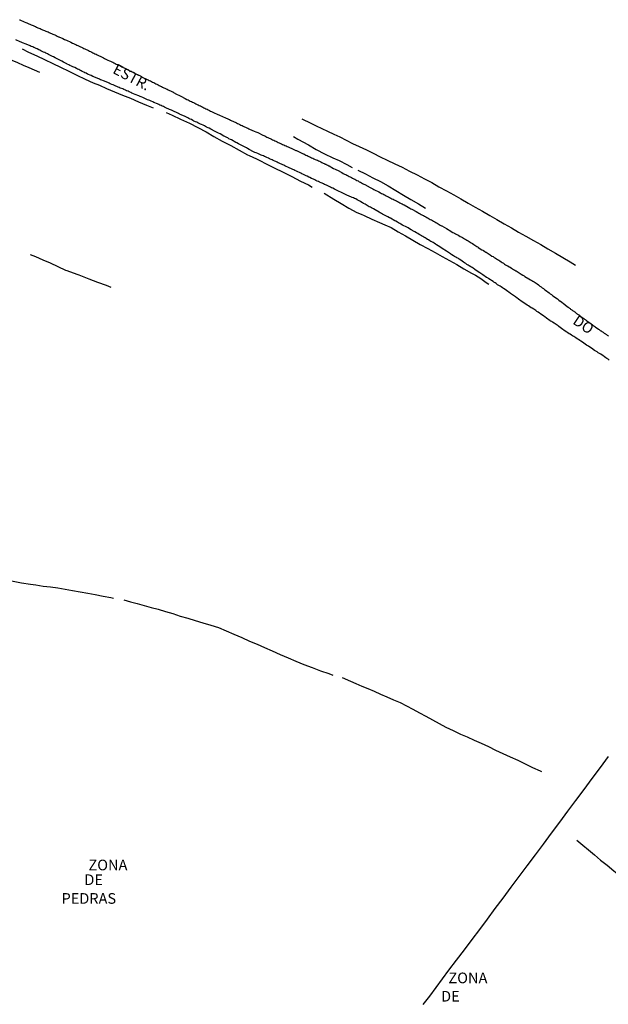
# Model space of a CAD drawing. Units: millimetres. Extents: x 185541 to 187954, y 1665972 to 1668746.
# Drawn here: x 186038 to 186175, y 1666551 to 1666782 of the extents above; entities that cross this region are included whole.
import ezdxf
from ezdxf.enums import TextEntityAlignment as Align

# ---------------------------------------------------------------- set-up
doc = ezdxf.new("R2010")
doc.units = ezdxf.units.MM
for name, color, linetype in [('V-LOTE', 10, 'Continuous'), ('V-NOME_DOS_LOGRADOUROS', 7, 'Continuous'), ('V-QUADRA', 6, 'Continuous'), ('V-TESTADA', 5, 'Continuous'), ('V-VALETA', 6, 'Continuous')]:
    doc.layers.add(name, color=color, linetype=linetype)
doc.styles.get("Standard").update_dxf_attribs({"font": 'txt.shx', "height": 5})

msp = doc.modelspace()

# ---------------------------------------------------------------- linework, layer by layer
at = {"layer": 'V-LOTE'}
for points in [[(186042.27, 1666769.8), (186041.05, 1666770.32), (186039.8, 1666770.9), (186038.48, 1666771.46), (186037.16, 1666772.04), (186035.83, 1666772.62), (186034.5, 1666773.2), (186033.17, 1666773.78), (186031.89, 1666774.37), (186030.61, 1666774.96), (186029.34, 1666775.55), (186028.07, 1666776.14), (186026.8, 1666776.73), (186025.42, 1666777.44)], [(186103.65, 1666758.95), (186105.77, 1666757.92), (186107.03, 1666757.3), (186108.31, 1666756.68), (186109.69, 1666756.04), (186111.11, 1666755.37), (186112.54, 1666754.7), (186114.02, 1666753.96), (186115.5, 1666753.2), (186117.06, 1666752.44), (186118.76, 1666751.67), (186120.39, 1666750.87), (186122.03, 1666750.07), (186123.66, 1666749.24), (186125.4, 1666748.41), (186127.15, 1666747.58), (186128.89, 1666746.7), (186130.62, 1666745.82), (186132.35, 1666744.92), (186134.08, 1666744.02), (186135.74, 1666743.04), (186137.5, 1666742.09), (186139.25, 1666741.14), (186140.92, 1666740.18), (186142.59, 1666739.21), (186144.28, 1666738.24), (186145.96, 1666737.27), (186147.64, 1666736.3), (186149.32, 1666735.33), (186151.04, 1666734.36), (186152.73, 1666733.38), (186154.41, 1666732.4), (186156.1, 1666731.42), (186157.88, 1666730.45), (186159.66, 1666729.48), (186161.3, 1666728.46), (186163.02, 1666727.44), (186164.77, 1666726.42), (186166.51, 1666725.39), (186167.77, 1666724.62)], [(186132.08, 1666551.3), (186133.59, 1666553.31), (186135.1, 1666555.32), (186136.61, 1666557.33), (186138.1, 1666559.34), (186139.9, 1666561.72), (186141.72, 1666564.12), (186143.52, 1666566.53), (186145.33, 1666568.94), (186147.13, 1666571.37), (186148.94, 1666573.8), (186150.82, 1666576.27), (186152.66, 1666578.8), (186154.54, 1666581.33), (186156.44, 1666583.86), (186158.34, 1666586.4), (186160.22, 1666588.95), (186162.14, 1666591.5), (186164.06, 1666594.06), (186165.95, 1666596.62), (186167.83, 1666599.18), (186169.75, 1666601.76), (186171.67, 1666604.34), (186173.56, 1666606.92), (186175.46, 1666609.5)]]:
    msp.add_lwpolyline(points, dxfattribs=at)
at = {"layer": 'V-QUADRA'}
for points in [[(186037.52, 1666782.19), (186037.58, 1666782.15), (186038.63, 1666781.7), (186039.01, 1666781.55), (186039.27, 1666781.44), (186039.37, 1666781.38), (186040.29, 1666780.97), (186040.72, 1666780.79), (186041.02, 1666780.66), (186041.27, 1666780.56), (186041.53, 1666780.45), (186041.79, 1666780.32), (186042.04, 1666780.21), (186042.34, 1666780.09), (186042.6, 1666779.96), (186042.9, 1666779.83), (186043.15, 1666779.74), (186043.41, 1666779.66), (186043.66, 1666779.53), (186043.92, 1666779.42), (186044.22, 1666779.32), (186044.48, 1666779.19), (186044.78, 1666779.06), (186045.03, 1666778.93), (186045.29, 1666778.83), (186045.54, 1666778.72), (186045.8, 1666778.61), (186046.1, 1666778.46), (186046.36, 1666778.36), (186046.65, 1666778.2), (186046.76, 1666778.16), (186047.68, 1666777.75), (186048.06, 1666777.56), (186048.32, 1666777.47), (186048.51, 1666777.39), (186049.52, 1666776.89), (186049.9, 1666776.7), (186050.16, 1666776.59), (186050.46, 1666776.47), (186050.71, 1666776.36), (186050.97, 1666776.25), (186051.22, 1666776.12), (186051.48, 1666776), (186051.78, 1666775.85), (186052.04, 1666775.72), (186052.33, 1666775.59), (186052.59, 1666775.45), (186052.85, 1666775.35), (186053.1, 1666775.22), (186053.36, 1666775.09), (186053.66, 1666774.94), (186053.91, 1666774.83), (186054.17, 1666774.71), (186054.43, 1666774.58), (186054.68, 1666774.45), (186054.94, 1666774.34), (186055.2, 1666774.22), (186055.49, 1666774.07), (186055.75, 1666773.94), (186055.86, 1666773.9), (186056.73, 1666773.47), (186057.16, 1666773.25), (186057.44, 1666773.13), (186058.23, 1666772.74), (186058.61, 1666772.57), (186058.87, 1666772.46), (186059.12, 1666772.34), (186059.38, 1666772.21), (186059.64, 1666772.08), (186059.94, 1666771.93), (186060.19, 1666771.8), (186060.45, 1666771.67), (186060.7, 1666771.55), (186060.96, 1666771.42), (186061.26, 1666771.29), (186061.52, 1666771.16), (186061.81, 1666771.01), (186062.07, 1666770.88), (186062.33, 1666770.76), (186062.58, 1666770.65), (186062.84, 1666770.52), (186063.14, 1666770.37), (186063.39, 1666770.24), (186063.65, 1666770.12), (186063.91, 1666769.99), (186064.16, 1666769.86), (186064.42, 1666769.73), (186064.48, 1666769.69), (186065.44, 1666769.22), (186065.83, 1666769.01), (186066.09, 1666768.85), (186066.28, 1666768.75), (186067.24, 1666768.28), (186067.62, 1666768.09), (186067.88, 1666767.96), (186068.18, 1666767.83), (186068.43, 1666767.7), (186068.69, 1666767.57), (186068.95, 1666767.45), (186069.2, 1666767.32), (186069.46, 1666767.17), (186069.72, 1666767.04), (186070.01, 1666766.89), (186070.27, 1666766.76), (186070.53, 1666766.63), (186070.78, 1666766.51), (186071.04, 1666766.38), (186071.34, 1666766.25), (186071.59, 1666766.14), (186071.85, 1666766.02), (186072.11, 1666765.89), (186072.36, 1666765.76), (186072.62, 1666765.63), (186072.88, 1666765.5), (186073.17, 1666765.35), (186073.43, 1666765.25), (186073.45, 1666765.23), (186074.46, 1666764.67), (186074.84, 1666764.46), (186075.14, 1666764.33), (186075.33, 1666764.25), (186076.33, 1666763.71), (186076.72, 1666763.52), (186077.02, 1666763.37), (186077.27, 1666763.24), (186077.53, 1666763.11), (186077.79, 1666762.98), (186078.04, 1666762.83), (186078.3, 1666762.75), (186078.56, 1666762.62), (186078.85, 1666762.49), (186079.11, 1666762.34), (186079.37, 1666762.24), (186079.62, 1666762.11), (186079.88, 1666761.98), (186080.18, 1666761.81), (186080.43, 1666761.68), (186080.69, 1666761.55), (186080.95, 1666761.45), (186081.2, 1666761.32), (186081.46, 1666761.19), (186081.72, 1666761.04), (186082.01, 1666760.91), (186082.27, 1666760.78), (186082.46, 1666760.68), (186083.25, 1666760.31), (186083.68, 1666760.12), (186083.98, 1666759.99), (186084.21, 1666759.87), (186085.22, 1666759.44), (186085.6, 1666759.27), (186085.9, 1666759.14), (186086.16, 1666759.01), (186086.46, 1666758.86), (186086.71, 1666758.76), (186086.97, 1666758.63), (186087.22, 1666758.5), (186087.48, 1666758.39), (186087.78, 1666758.26), (186088.04, 1666758.14), (186088.34, 1666757.99), (186088.59, 1666757.88), (186088.85, 1666757.75), (186089.1, 1666757.65), (186089.36, 1666757.5), (186089.66, 1666757.35), (186089.92, 1666757.24), (186090.21, 1666757.09), (186090.47, 1666756.98), (186090.73, 1666756.85), (186090.98, 1666756.75), (186091.24, 1666756.62), (186091.39, 1666756.56), (186092.48, 1666756.07), (186092.86, 1666755.87), (186093.12, 1666755.79), (186093.31, 1666755.71), (186094.53, 1666755.1), (186094.95, 1666754.93), (186095.21, 1666754.8), (186095.47, 1666754.68), (186095.72, 1666754.57), (186095.98, 1666754.44), (186096.24, 1666754.34), (186096.53, 1666754.19), (186096.79, 1666754.06), (186097.05, 1666753.91), (186097.3, 1666753.8), (186097.56, 1666753.69), (186097.86, 1666753.55), (186098.11, 1666753.44), (186098.37, 1666753.31), (186098.63, 1666753.18), (186098.88, 1666753.08), (186099.14, 1666752.97), (186099.4, 1666752.84), (186099.69, 1666752.71), (186099.95, 1666752.61), (186100.21, 1666752.5), (186100.46, 1666752.39), (186100.57, 1666752.33), (186101.49, 1666751.9), (186101.92, 1666751.71), (186102.21, 1666751.56), (186102.36, 1666751.51), (186103.79, 1666750.84), (186103.81, 1666750.83), (186103.94, 1666750.77), (186104.09, 1666750.71), (186104.35, 1666750.58), (186104.61, 1666750.45), (186104.86, 1666750.32), (186105.12, 1666750.19), (186105.42, 1666750.06), (186105.67, 1666749.94), (186105.93, 1666749.81), (186106.19, 1666749.7), (186106.44, 1666749.59), (186106.74, 1666749.45), (186107, 1666749.36), (186107.3, 1666749.25), (186107.55, 1666749.12), (186107.81, 1666749), (186108.07, 1666748.87), (186108.32, 1666748.74), (186108.62, 1666748.55), (186108.88, 1666748.44), (186109, 1666748.4), (186109.07, 1666748.31), (186109.18, 1666748.36), (186109.22, 1666748.36), (186109.24, 1666748.29), (186109.34, 1666748.25), (186109.47, 1666748.19), (186109.73, 1666748.06), (186109.99, 1666747.95), (186110.01, 1666747.93), (186111.1, 1666747.33), (186111.48, 1666747.14), (186111.78, 1666746.99), (186112.01, 1666746.89), (186112.98, 1666746.35), (186113.36, 1666746.14), (186113.66, 1666745.99), (186113.92, 1666745.9), (186114.21, 1666745.73), (186114.47, 1666745.6), (186114.73, 1666745.45), (186114.98, 1666745.32), (186115.24, 1666745.2), (186115.54, 1666745.03), (186115.79, 1666744.9), (186116.05, 1666744.77), (186116.31, 1666744.64), (186116.56, 1666744.51), (186116.82, 1666744.38), (186117.08, 1666744.21), (186117.37, 1666744.09), (186117.63, 1666743.94), (186117.89, 1666743.81), (186118.14, 1666743.66), (186118.4, 1666743.53), (186118.7, 1666743.36), (186118.8, 1666743.3), (186119.81, 1666742.76), (186120.24, 1666742.55), (186120.54, 1666742.4), (186120.64, 1666742.34), (186121.65, 1666741.82), (186122.07, 1666741.61), (186122.33, 1666741.48), (186122.58, 1666741.35), (186122.84, 1666741.2), (186123.14, 1666741.05), (186123.4, 1666740.9), (186123.7, 1666740.75), (186123.95, 1666740.63), (186124.21, 1666740.5), (186124.46, 1666740.37), (186124.72, 1666740.22), (186125.02, 1666740.09), (186125.28, 1666739.99), (186125.57, 1666739.82), (186125.83, 1666739.69), (186126.09, 1666739.56), (186126.34, 1666739.41), (186126.6, 1666739.28), (186126.9, 1666739.11), (186127.15, 1666739.01), (186127.41, 1666738.88), (186127.64, 1666738.77), (186128.56, 1666738.26), (186128.95, 1666738.02), (186129.2, 1666737.89), (186129.44, 1666737.77), (186130.44, 1666737.19), (186130.83, 1666736.98), (186131.08, 1666736.83), (186131.34, 1666736.7), (186131.6, 1666736.55), (186131.89, 1666736.38), (186132.15, 1666736.25), (186132.41, 1666736.1), (186132.66, 1666735.95), (186132.92, 1666735.8), (186133.22, 1666735.63), (186133.47, 1666735.48), (186133.73, 1666735.37), (186133.99, 1666735.25), (186134.24, 1666735.1), (186134.5, 1666734.95), (186134.76, 1666734.8), (186135.06, 1666734.65), (186135.31, 1666734.5), (186135.57, 1666734.35), (186135.82, 1666734.2), (186136.08, 1666734.05), (186136.38, 1666733.9), (186136.44, 1666733.86), (186137.49, 1666733.22), (186137.92, 1666732.98), (186138.15, 1666732.86), (186139.03, 1666732.34), (186139.41, 1666732.13), (186139.67, 1666732), (186139.92, 1666731.85), (186140.18, 1666731.74), (186140.44, 1666731.59), (186140.73, 1666731.4), (186140.99, 1666731.27), (186141.25, 1666731.13), (186141.5, 1666730.98), (186141.76, 1666730.83), (186142.06, 1666730.68), (186142.31, 1666730.53), (186142.57, 1666730.38), (186142.83, 1666730.21), (186143.08, 1666730.04), (186143.34, 1666729.86), (186143.6, 1666729.72), (186143.9, 1666729.52), (186144.15, 1666729.35), (186144.41, 1666729.18), (186144.66, 1666729.03), (186144.92, 1666728.86), (186144.98, 1666728.82), (186145.84, 1666728.26), (186146, 1666728.2), (186146.12, 1666728.11), (186146.2, 1666728.07), (186146.5, 1666727.86), (186146.76, 1666727.73), (186146.78, 1666727.71), (186147.78, 1666727.05), (186148.17, 1666726.79), (186148.42, 1666726.64), (186148.68, 1666726.47), (186148.98, 1666726.28), (186149.23, 1666726.13), (186149.49, 1666725.96), (186149.75, 1666725.81), (186150, 1666725.64), (186150.3, 1666725.42), (186150.56, 1666725.25), (186150.86, 1666725.08), (186151.11, 1666724.91), (186151.37, 1666724.74), (186151.62, 1666724.59), (186151.88, 1666724.46), (186152.18, 1666724.29), (186152.44, 1666724.14), (186152.74, 1666723.93), (186152.99, 1666723.78), (186153.25, 1666723.63), (186153.5, 1666723.46), (186153.76, 1666723.33), (186153.82, 1666723.29), (186155.04, 1666722.52), (186155.43, 1666722.28), (186155.68, 1666722.11), (186155.87, 1666722.01), (186156.83, 1666721.43), (186157.22, 1666721.2), (186157.48, 1666721.05), (186157.77, 1666720.88), (186158.03, 1666720.77), (186158.29, 1666720.6), (186158.54, 1666720.45), (186158.78, 1666720.26), (186159.07, 1666720), (186159.4, 1666719.74), (186159.7, 1666719.55), (186159.95, 1666719.36), (186160.21, 1666719.17), (186160.46, 1666718.97), (186160.72, 1666718.8), (186161.02, 1666718.55), (186161.28, 1666718.36), (186161.58, 1666718.14), (186161.83, 1666717.95), (186162.09, 1666717.76), (186162.32, 1666717.57), (186162.45, 1666717.42), (186163.49, 1666716.73), (186163.86, 1666716.46), (186164.16, 1666716.24), (186164.2, 1666716.18), (186165.26, 1666715.4), (186165.9, 1666714.9), (186165.93, 1666714.88), (186166.01, 1666714.81), (186166.1, 1666714.75), (186166.23, 1666714.64), (186166.34, 1666714.56), (186166.48, 1666714.47), (186166.59, 1666714.36), (186166.74, 1666714.28), (186166.85, 1666714.19), (186166.93, 1666714.11), (186167.06, 1666714.02), (186167.19, 1666713.94), (186167.32, 1666713.85), (186167.44, 1666713.75), (186167.55, 1666713.68), (186167.64, 1666713.62), (186167.74, 1666713.51), (186167.85, 1666713.44), (186167.96, 1666713.34), (186168.11, 1666713.25), (186168.19, 1666713.19), (186168.34, 1666713.1), (186168.49, 1666713), (186168.66, 1666712.89), (186168.79, 1666712.78), (186168.94, 1666712.68), (186169.09, 1666712.57), (186169.22, 1666712.46), (186169.34, 1666712.38), (186169.45, 1666712.29), (186169.56, 1666712.23), (186169.69, 1666712.14), (186169.77, 1666712.06), (186169.88, 1666711.97), (186169.99, 1666711.91), (186170.11, 1666711.82), (186170.22, 1666711.74), (186170.33, 1666711.65), (186170.39, 1666711.57), (186171.39, 1666710.86), (186171.61, 1666710.73), (186171.67, 1666710.67), (186171.78, 1666710.6), (186171.86, 1666710.54), (186171.97, 1666710.46), (186172.1, 1666710.37), (186172.18, 1666710.31), (186172.31, 1666710.16), (186173.1, 1666709.64), (186173.28, 1666709.54), (186173.36, 1666709.45), (186173.51, 1666709.35), (186173.68, 1666709.26), (186173.79, 1666709.24), (186173.83, 1666709.2), (186173.91, 1666709.11), (186174.04, 1666709.03), (186174.19, 1666708.92), (186174.34, 1666708.81), (186174.47, 1666708.73), (186174.58, 1666708.66), (186174.73, 1666708.56), (186174.88, 1666708.45), (186174.98, 1666708.37), (186175.07, 1666708.3), (186175.18, 1666708.23), (186175.32, 1666708.13), (186175.47, 1666708.02)], [(186175.63, 1666702.4), (186175.39, 1666702.58), (186175.07, 1666702.79), (186174.83, 1666702.96), (186174.56, 1666703.13), (186174.34, 1666703.28), (186174.02, 1666703.52), (186173.66, 1666703.77), (186173.4, 1666703.94), (186173.06, 1666704.11), (186172.82, 1666704.29), (186172.51, 1666704.5), (186172.23, 1666704.65), (186171.48, 1666705.18), (186171.06, 1666705.46), (186170.82, 1666705.63), (186170.46, 1666705.84), (186170.35, 1666705.89), (186169.39, 1666706.57), (186168.96, 1666706.85), (186168.75, 1666707), (186168.41, 1666707.23), (186168.17, 1666707.38), (186167.81, 1666707.62), (186167.55, 1666707.77), (186167.32, 1666707.92), (186167.04, 1666708.06), (186166.83, 1666708.21), (186166.49, 1666708.45), (186166.27, 1666708.58), (186165.93, 1666708.81), (186165.69, 1666708.96), (186165.35, 1666709.17), (186165.03, 1666709.37), (186164.8, 1666709.54), (186164.5, 1666709.77), (186164.16, 1666710.03), (186163.84, 1666710.26), (186163.69, 1666710.42), (186162.77, 1666711.01), (186162.39, 1666711.25), (186162.17, 1666711.42), (186161.92, 1666711.52), (186161.81, 1666711.57), (186160.95, 1666712.23), (186160.55, 1666712.53), (186160.31, 1666712.7), (186160.04, 1666712.89), (186159.84, 1666713.04), (186159.53, 1666713.27), (186159.31, 1666713.42), (186158.97, 1666713.64), (186158.71, 1666713.81), (186158.47, 1666713.98), (186158.2, 1666714.15), (186157.97, 1666714.3), (186157.6, 1666714.53), (186157.39, 1666714.68), (186157.07, 1666714.9), (186156.71, 1666715.13), (186156.43, 1666715.3), (186156.09, 1666715.52), (186155.74, 1666715.75), (186155.38, 1666715.99), (186155.27, 1666716.03), (186154.38, 1666716.69), (186153.97, 1666717.01), (186153.74, 1666717.16), (186153.65, 1666717.21), (186152.5, 1666718.04), (186152.09, 1666718.33), (186151.88, 1666718.48), (186151.58, 1666718.7), (186151.26, 1666718.93), (186150.9, 1666719.15), (186150.66, 1666719.32), (186150.34, 1666719.53), (186150.1, 1666719.7), (186149.79, 1666719.91), (186149.51, 1666720.06), (186149.15, 1666720.32), (186148.91, 1666720.47), (186148.64, 1666720.64), (186148.42, 1666720.81), (186148.08, 1666721.02), (186147.84, 1666721.17), (186147.48, 1666721.43), (186147.29, 1666721.56), (186146.97, 1666721.75), (186146.9, 1666721.78), (186146.03, 1666722.41), (186145.6, 1666722.69), (186145.35, 1666722.84), (186145.2, 1666722.91), (186144.19, 1666723.63), (186143.77, 1666723.91), (186143.53, 1666724.06), (186143.19, 1666724.29), (186142.83, 1666724.48), (186142.59, 1666724.66), (186142.31, 1666724.83), (186142.08, 1666725), (186141.76, 1666725.21), (186141.54, 1666725.36), (186141.22, 1666725.55), (186140.88, 1666725.79), (186140.52, 1666726.02), (186140.31, 1666726.17), (186139.97, 1666726.36), (186139.75, 1666726.51), (186139.41, 1666726.7), (186139.17, 1666726.85), (186138.81, 1666727.09), (186138.58, 1666727.24), (186138.49, 1666727.28), (186137.53, 1666727.9), (186137.15, 1666728.16), (186136.87, 1666728.33), (186136.53, 1666728.56), (186136.44, 1666728.61), (186135.59, 1666729.16), (186135.18, 1666729.39), (186134.94, 1666729.57), (186134.63, 1666729.78), (186134.39, 1666729.95), (186134.12, 1666730.12), (186133.86, 1666730.23), (186133.62, 1666730.36), (186133.3, 1666730.55), (186133.07, 1666730.7), (186132.75, 1666730.89), (186132.51, 1666731.06), (186132.24, 1666731.19), (186132.02, 1666731.34), (186131.68, 1666731.53), (186131.47, 1666731.68), (186131.15, 1666731.87), (186130.78, 1666732.09), (186130.51, 1666732.24), (186130.14, 1666732.43), (186129.95, 1666732.52), (186129.27, 1666732.94), (186128.86, 1666733.2), (186128.58, 1666733.37), (186128.2, 1666733.56), (186127.26, 1666734.05), (186126.86, 1666734.26), (186126.62, 1666734.39), (186126.26, 1666734.56), (186126.04, 1666734.71), (186125.7, 1666734.95), (186125.42, 1666735.07), (186125.06, 1666735.29), (186124.78, 1666735.42), (186124.42, 1666735.63), (186124.14, 1666735.78), (186123.78, 1666735.97), (186123.5, 1666736.12), (186123.14, 1666736.31), (186122.88, 1666736.46), (186122.54, 1666736.63), (186122.3, 1666736.78), (186121.99, 1666736.95), (186121.73, 1666737.1), (186121.39, 1666737.3), (186121.24, 1666737.36), (186120.4, 1666737.83), (186119.98, 1666738.06), (186119.72, 1666738.21), (186119.44, 1666738.35), (186118.49, 1666738.94), (186118.1, 1666739.13), (186117.84, 1666739.28), (186117.5, 1666739.47), (186117.24, 1666739.62), (186116.91, 1666739.82), (186116.63, 1666739.97), (186116.26, 1666740.16), (186115.97, 1666740.28), (186115.71, 1666740.41), (186115.41, 1666740.54), (186115.15, 1666740.65), (186114.9, 1666740.78), (186114.6, 1666740.9), (186114.34, 1666741.01), (186114.06, 1666741.14), (186113.7, 1666741.31), (186113.42, 1666741.46), (186113.06, 1666741.61), (186112.78, 1666741.76), (186112.42, 1666741.91), (186112.36, 1666741.93), (186111.31, 1666742.46), (186110.88, 1666742.68), (186110.63, 1666742.8), (186110.39, 1666742.91), (186109.39, 1666743.42), (186108.96, 1666743.57), (186108.71, 1666743.7), (186108.41, 1666743.83), (186108.17, 1666743.96), (186107.81, 1666744.13), (186107.55, 1666744.24), (186107.27, 1666744.34), (186106.95, 1666744.49), (186106.7, 1666744.62), (186106.4, 1666744.77), (186106.14, 1666744.88), (186105.88, 1666745), (186105.55, 1666745.18), (186105.27, 1666745.3), (186104.9, 1666745.47), (186104.65, 1666745.6), (186104.31, 1666745.75), (186104.03, 1666745.9), (186103.67, 1666746.05), (186103.39, 1666746.2), (186102.39, 1666746.67), (186102, 1666746.86), (186101.74, 1666746.99), (186101.51, 1666747.1), (186100.38, 1666747.61), (186099.99, 1666747.78), (186099.69, 1666747.93), (186099.44, 1666748.06), (186099.18, 1666748.19), (186098.88, 1666748.31), (186098.63, 1666748.42), (186098.33, 1666748.57), (186098.07, 1666748.66), (186097.83, 1666748.81), (186097.56, 1666748.91), (186097.32, 1666749.04), (186096.96, 1666749.21), (186096.71, 1666749.3), (186096.45, 1666749.45), (186096.11, 1666749.59), (186095.83, 1666749.72), (186095.47, 1666749.89), (186095.17, 1666750.02), (186094.91, 1666750.11), (186094.65, 1666750.24), (186094.36, 1666750.39), (186094.16, 1666750.47), (186093.33, 1666750.83), (186092.95, 1666750.98), (186092.67, 1666751.09), (186092.33, 1666751.18), (186091.32, 1666751.77), (186090.9, 1666751.99), (186090.68, 1666752.14), (186090.34, 1666752.29), (186090.08, 1666752.44), (186089.74, 1666752.63), (186089.47, 1666752.75), (186089.1, 1666752.97), (186088.82, 1666753.1), (186088.46, 1666753.31), (186088.18, 1666753.44), (186087.82, 1666753.65), (186087.54, 1666753.8), (186087.18, 1666753.99), (186086.92, 1666754.12), (186086.58, 1666754.29), (186086.29, 1666754.47), (186086.07, 1666754.57), (186085.73, 1666754.72), (186085.47, 1666754.85), (186085.41, 1666754.87), (186084.49, 1666755.4), (186084.11, 1666755.62), (186083.85, 1666755.77), (186083.51, 1666755.92), (186083.32, 1666756.01), (186082.36, 1666756.53), (186081.93, 1666756.73), (186081.69, 1666756.85), (186081.33, 1666757.03), (186081.08, 1666757.15), (186080.82, 1666757.28), (186080.54, 1666757.43), (186080.18, 1666757.6), (186079.92, 1666757.73), (186079.58, 1666757.86), (186079.28, 1666758.01), (186079.03, 1666758.14), (186078.75, 1666758.26), (186078.38, 1666758.43), (186078.13, 1666758.58), (186077.79, 1666758.76), (186077.53, 1666758.88), (186077.19, 1666759.03), (186076.93, 1666759.18), (186076.63, 1666759.33), (186076.35, 1666759.46), (186075.42, 1666759.89), (186075.01, 1666760.06), (186074.77, 1666760.19), (186074.48, 1666760.34), (186073.56, 1666760.74), (186073.13, 1666760.95), (186072.88, 1666761.06), (186072.62, 1666761.17), (186072.32, 1666761.3), (186072.1, 1666761.38), (186071.77, 1666761.55), (186071.51, 1666761.66), (186071.21, 1666761.81), (186070.95, 1666761.92), (186070.69, 1666762.04), (186070.4, 1666762.19), (186070.14, 1666762.3), (186069.84, 1666762.43), (186069.61, 1666762.53), (186069.25, 1666762.68), (186068.99, 1666762.81), (186068.71, 1666762.92), (186068.35, 1666763.09), (186068.05, 1666763.22), (186067.79, 1666763.3), (186067.51, 1666763.43), (186067.22, 1666763.58), (186066.38, 1666763.94), (186066, 1666764.07), (186065.76, 1666764.2), (186065.46, 1666764.35), (186064.59, 1666764.67), (186064.2, 1666764.82), (186063.86, 1666764.97), (186063.59, 1666765.1), (186063.22, 1666765.27), (186062.95, 1666765.4), (186062.58, 1666765.52), (186062.32, 1666765.67), (186061.99, 1666765.82), (186061.69, 1666765.95), (186061.43, 1666766.04), (186061.13, 1666766.16), (186060.88, 1666766.27), (186060.64, 1666766.38), (186060.32, 1666766.53), (186060.06, 1666766.63), (186059.79, 1666766.76), (186059.42, 1666766.91), (186059.14, 1666767.02), (186058.78, 1666767.19), (186058.5, 1666767.32), (186058.2, 1666767.47), (186057.16, 1666767.83), (186056.81, 1666768), (186056.52, 1666768.11), (186056.28, 1666768.21), (186056.07, 1666768.32), (186054.73, 1666768.9), (186054.34, 1666769.07), (186054.06, 1666769.2), (186053.7, 1666769.35), (186053.44, 1666769.45), (186053.1, 1666769.63), (186052.8, 1666769.77), (186052.57, 1666769.9), (186052.21, 1666770.07), (186051.99, 1666770.18), (186051.65, 1666770.35), (186051.39, 1666770.48), (186051.1, 1666770.63), (186050.86, 1666770.76), (186050.5, 1666770.95), (186050.24, 1666771.08), (186049.99, 1666771.16), (186049.71, 1666771.29), (186049.34, 1666771.48), (186049.07, 1666771.61), (186048.7, 1666771.78), (186048.64, 1666771.81), (186047.81, 1666772.27), (186047.42, 1666772.46), (186047.16, 1666772.59), (186046.85, 1666772.75), (186045.86, 1666773.25), (186045.46, 1666773.45), (186045.22, 1666773.6), (186044.9, 1666773.75), (186044.64, 1666773.87), (186044.31, 1666774.04), (186044.05, 1666774.17), (186043.71, 1666774.34), (186043.45, 1666774.47), (186043.11, 1666774.6), (186042.85, 1666774.75), (186042.55, 1666774.9), (186042.26, 1666775.03), (186042.02, 1666775.15), (186041.66, 1666775.33), (186041.4, 1666775.45), (186041.15, 1666775.56), (186040.85, 1666775.67), (186040.61, 1666775.8), (186040.25, 1666775.92), (186040.01, 1666776.05), (186039.84, 1666776.14), (186038.84, 1666776.52), (186038.47, 1666776.69), (186038.2, 1666776.8), (186037.94, 1666776.91), (186037.71, 1666777.02), (186036.66, 1666777.44)]]:
    msp.add_lwpolyline(points, dxfattribs=at)
at = {"layer": 'V-TESTADA'}
for points in [[(186042.27, 1666769.8), (186041.05, 1666770.32), (186039.8, 1666770.9), (186038.48, 1666771.46), (186037.16, 1666772.04), (186035.83, 1666772.62), (186034.5, 1666773.2), (186033.17, 1666773.78), (186031.89, 1666774.37), (186030.61, 1666774.96), (186029.34, 1666775.55), (186028.07, 1666776.14), (186026.8, 1666776.73), (186025.42, 1666777.44)], [(186103.65, 1666758.95), (186105.77, 1666757.92), (186107.03, 1666757.3), (186108.31, 1666756.68), (186109.69, 1666756.04), (186111.11, 1666755.37), (186112.54, 1666754.7), (186114.02, 1666753.96), (186115.5, 1666753.2), (186117.06, 1666752.44), (186118.76, 1666751.67), (186120.39, 1666750.87), (186122.03, 1666750.07), (186123.66, 1666749.24), (186125.4, 1666748.41), (186127.15, 1666747.58), (186128.89, 1666746.7), (186130.62, 1666745.82), (186132.35, 1666744.92), (186134.08, 1666744.02), (186135.74, 1666743.04), (186137.5, 1666742.09), (186139.25, 1666741.14), (186140.92, 1666740.18), (186142.59, 1666739.21), (186144.28, 1666738.24), (186145.96, 1666737.27), (186147.64, 1666736.3), (186149.32, 1666735.33), (186151.04, 1666734.36), (186152.73, 1666733.38), (186154.41, 1666732.4), (186156.1, 1666731.42), (186157.88, 1666730.45), (186159.66, 1666729.48), (186161.3, 1666728.46), (186163.02, 1666727.44), (186164.77, 1666726.42), (186166.51, 1666725.39), (186167.77, 1666724.62)]]:
    msp.add_lwpolyline(points, dxfattribs=at)
at = {"layer": 'V-VALETA'}
for points in [[(186038.18, 1666775.34), (186039.66, 1666774.57), (186041.55, 1666773.7), (186043.41, 1666772.82), (186045.3, 1666771.94), (186047.16, 1666771.04), (186049.04, 1666770.11), (186050.93, 1666769.18), (186052.91, 1666768.25), (186052.92, 1666768.25), (186054.79, 1666767.39), (186056.26, 1666766.83), (186057.92, 1666766.09), (186059.74, 1666765.3), (186061.62, 1666764.51), (186063.55, 1666763.77), (186065.39, 1666762.96), (186067.27, 1666762.15), (186068.82, 1666761.52)], [(186071.9, 1666760.47), (186073.25, 1666759.84), (186075.26, 1666758.88), (186077.31, 1666757.91), (186079.31, 1666756.93), (186081.21, 1666755.9), (186083.03, 1666754.79), (186084.97, 1666753.68), (186087, 1666752.66), (186088.94, 1666751.62), (186090.9, 1666750.54), (186091.28, 1666750.35), (186093.04, 1666749.56), (186093.98, 1666749.11), (186095.1, 1666748.5), (186097.16, 1666747.45), (186099.25, 1666746.43), (186101.3, 1666745.4), (186103.37, 1666744.36), (186105.17, 1666743.45), (186106.1, 1666742.93)], [(186101.72, 1666754.79), (186102.71, 1666754.18), (186105.2, 1666752.82), (186107.02, 1666751.78), (186108.94, 1666750.74), (186110.88, 1666749.77), (186112.36, 1666749.18), (186114.2, 1666748.22), (186115.47, 1666747.57)], [(186116.78, 1666746.95), (186118.53, 1666746.05), (186120.29, 1666745.15), (186122.05, 1666744.24), (186123.83, 1666743.21), (186125.64, 1666742.15), (186127.45, 1666741.07), (186129.18, 1666740.06), (186130.96, 1666739.05), (186132.6, 1666738.01)], [(186108.85, 1666741.56), (186111.14, 1666740.13), (186112.84, 1666739.14), (186114.62, 1666738.04), (186116.49, 1666737.02), (186117.52, 1666736.58), (186118.25, 1666736.27), (186120.01, 1666735.45), (186121.87, 1666734.64), (186123.11, 1666734.11), (186124.58, 1666733.46), (186126.22, 1666732.48), (186127.93, 1666731.49), (186129.64, 1666730.49), (186131.37, 1666729.49), (186133.17, 1666728.55), (186134.88, 1666727.64), (186136.5, 1666726.7), (186138.21, 1666725.74), (186139.91, 1666724.77), (186141.58, 1666723.79), (186143.41, 1666722.79), (186144.35, 1666722.31), (186145.56, 1666721.49), (186146.8, 1666720.59), (186147.46, 1666720.17)], [(186039.99, 1666727.17), (186041.24, 1666726.66), (186042.97, 1666725.93), (186044.74, 1666725.18), (186046.47, 1666724.36), (186048.32, 1666723.5), (186048.58, 1666723.38), (186050.93, 1666722.54), (186051.39, 1666722.34), (186053.77, 1666721.44), (186055.8, 1666720.65), (186057.83, 1666719.92), (186058.92, 1666719.51)], [(186025.58, 1666653.04), (186027.14, 1666652.6), (186028.49, 1666652.24), (186029.9, 1666651.87), (186031.39, 1666651.44), (186031.54, 1666651.4), (186033.98, 1666650.98), (186036, 1666650.6), (186038.02, 1666650.16), (186040.13, 1666649.84), (186041.37, 1666649.71), (186043.08, 1666649.43), (186044.76, 1666649.26), (186046.49, 1666648.99), (186048.24, 1666648.73), (186049.97, 1666648.4), (186051.72, 1666648.07), (186053.49, 1666647.74), (186055.27, 1666647.41), (186057.08, 1666647.08), (186058.89, 1666646.73), (186059.53, 1666646.57)], [(186061.93, 1666646.19), (186063.5, 1666645.76), (186065.09, 1666645.32), (186066.71, 1666644.88), (186068.36, 1666644.43), (186070.03, 1666643.98), (186071.72, 1666643.48), (186073.41, 1666642.96), (186075.12, 1666642.4), (186076.91, 1666641.93), (186078.68, 1666641.36), (186080.49, 1666640.8), (186082.32, 1666640.27), (186084.14, 1666639.68), (186085.94, 1666638.93), (186087.75, 1666638.17), (186089.56, 1666637.39), (186091.36, 1666636.51), (186093.15, 1666635.81), (186094.94, 1666635.03), (186096.73, 1666634.21), (186098.58, 1666633.39), (186100.46, 1666632.63), (186102.27, 1666631.83), (186104.14, 1666631.03), (186106.07, 1666630.34), (186108, 1666629.58), (186109.94, 1666628.89), (186110.88, 1666628.52)], [(186113.06, 1666628.02), (186115.01, 1666627.14), (186116.28, 1666626.56), (186117.68, 1666625.98), (186119.12, 1666625.4), (186120.57, 1666624.75), (186122.07, 1666624.1), (186123.58, 1666623.44), (186125.11, 1666622.78), (186126.64, 1666622.11), (186128.15, 1666621.33), (186129.67, 1666620.53), (186131.19, 1666619.73), (186132.71, 1666618.91), (186134.23, 1666618.07), (186135.79, 1666617.21), (186137.41, 1666616.35), (186139.11, 1666615.55), (186140.8, 1666614.71), (186142.36, 1666614.05), (186143.99, 1666613.31), (186145.66, 1666612.57), (186147.34, 1666611.79), (186149.03, 1666610.97), (186150.73, 1666610.15), (186152.47, 1666609.41), (186154.2, 1666608.58), (186155.94, 1666607.75), (186157.68, 1666606.91), (186159.43, 1666606.07), (186159.75, 1666605.91)], [(186168.08, 1666589.82), (186169.42, 1666588.67), (186170.78, 1666587.55), (186172.21, 1666586.38), (186173.62, 1666585.17), (186175.16, 1666583.96), (186176.69, 1666582.7), (186178.31, 1666581.44), (186179.91, 1666580.15), (186181.48, 1666578.74), (186183.09, 1666577.33), (186184.66, 1666575.92), (186186.14, 1666574.39), (186187.61, 1666572.82), (186189.14, 1666571.25), (186190.46, 1666569.87)]]:
    msp.add_lwpolyline(points, dxfattribs=at)

# ---------------------------------------------------------------- texts
at = {"layer": 'V-NOME_DOS_LOGRADOUROS'}
for s, rotation, p in [('ESTR.', 332, (186058.79, 1666769.09)), ('DO', 326, (186166.46, 1666710.4))]:
    msp.add_text(s, height=2.5, rotation=rotation, dxfattribs=at).set_placement(p, align=Align.BOTTOM_LEFT)
for s, p in [('ZONA', (186053.67, 1666582)), ('DE', (186052.71, 1666578.55)), ('PEDRAS', (186047.36, 1666574.16)), ('ZONA', (186137.98, 1666555.53)), ('DE', (186136.26, 1666551.23))]:
    msp.add_text(s, height=2.5, dxfattribs=at).set_placement(p, align=Align.BOTTOM_LEFT)

doc.saveas('drawing.dxf')
